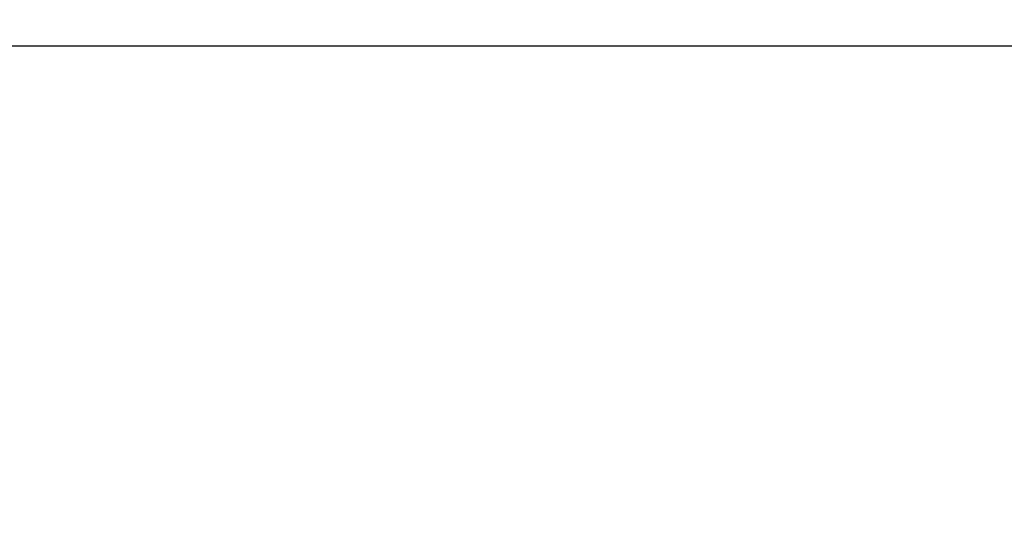
# Model space of a CAD drawing. Units: millimetres. Extents: x 227 to 356, y 215 to 315.
# Drawn here: x 339 to 343, y 258 to 260 of the extents above; entities that cross this region are included whole.
import ezdxf

# ---------------------------------------------------------------- set-up
doc = ezdxf.new("R2010")
doc.units = ezdxf.units.MM
doc.layers.add('2', color=7, linetype='Continuous')
doc.layers.add('81', color=3, linetype='Continuous')
doc.styles.add('cesky', font='simplex.shx')
doc.dimstyles.get("Standard").update_dxf_attribs({"dimtxt": 0.18, "dimasz": 0.18, "dimexe": 0.18, "dimexo": 0.0625, "dimgap": 0.09, "dimtad": 0, "dimtih": 1, "dimtoh": 1, "dimdec": 4, "dimzin": 0, "dimdsep": 46, "dimtxsty": 'Standard', "dimcen": 0.09, "dimadec": 0, "dimazin": 0, "dimtfac": 1, "dimtdec": 4, "dimtofl": 0, "dimtmove": 0, "dimatfit": 3, "dimfxl": 1, "dimtolj": 1, "dimtzin": 0, "dimarcsym": 0})

# ---------------------------------------------------------------- blocks, each defined once
blk = doc.blocks.new('*D11')
at = {"color": 254, "lineweight": -2, "transparency": 16777216}
for p, q in [((339.1442, 261.7312), (339.1442, 288.7623)), ((337.1442, 259.7312), (310.1131, 259.7312))]:
    blk.add_line(p, q, dxfattribs=at)
blk.add_arc((339.1442, 259.7312), 28.0311, 97.15867, 172.84133, dxfattribs=at)
at = {"color": 254, "lineweight": 13, "transparency": 16777216}
for points in [[(335.6147, 288.126), (335.6875, 286.9616), (339.1442, 287.7623)], [(311.9138, 263.1879), (310.7494, 263.2608), (311.1131, 259.7312)]]:
    blk.add_solid(points, dxfattribs=at)
at = {"layer": 'Defpoints', "color": 0, "lineweight": 13, "transparency": 16777216}
for p in [(325.1287, 284.0068), (339.1442, 261.7312), (337.1442, 259.7312), (341.1442, 259.7312), (339.1442, 257.7312)]:
    blk.add_point(p, dxfattribs=at)
at = {"color": 254, "transparency": 16777216, "insert": (315.6109, 283.2645), "char_height": 3.5, "attachment_point": 5, "rotation": 45, "style": 'cesky'}
blk.add_mtext('\\A1;90°', dxfattribs=at)

msp = doc.modelspace()

# ---------------------------------------------------------------- linework, layer by layer
at = {"layer": '2'}
msp.add_line((341.1442, 259.7312), (356.2194, 259.7312), dxfattribs=at)
at = {"layer": '81'}
msp.add_line((337.1442, 259.7312), (341.1442, 259.7312), dxfattribs=at)

# ---------------------------------------------------------------- dimensions: what is measured, and where the dimension line sits
dim = msp.add_angular_dim_2l(base=(325.1287, 284.0068), line1=((337.1442, 259.7312), (341.1442, 259.7312)), line2=((339.1442, 257.7312), (339.1442, 261.7312)), dimstyle='Standard', override={"dimtxt": 3.5, "dimasz": 3.5, "dimexe": 1, "dimexo": 0, "dimgap": 3.5, "dimtad": 1, "dimtih": 0, "dimdec": 3, "dimzin": 8, "dimtxsty": 'cesky', "dimsah": 1, "dimse1": 0, "dimse2": 0, "dimsd1": 0, "dimsd2": 0, "dimclrd": 254, "dimclre": 254, "dimclrt": 254, "dimtol": 0, "dimtdec": 3, "dimtofl": 1, "dimtmove": 0})
dim.commit()
dim.dimension.update_dxf_attribs({"geometry": '*D11', "text_midpoint": (319.3232, 279.5522), "dimtype": 162})

doc.saveas('drawing.dxf')
